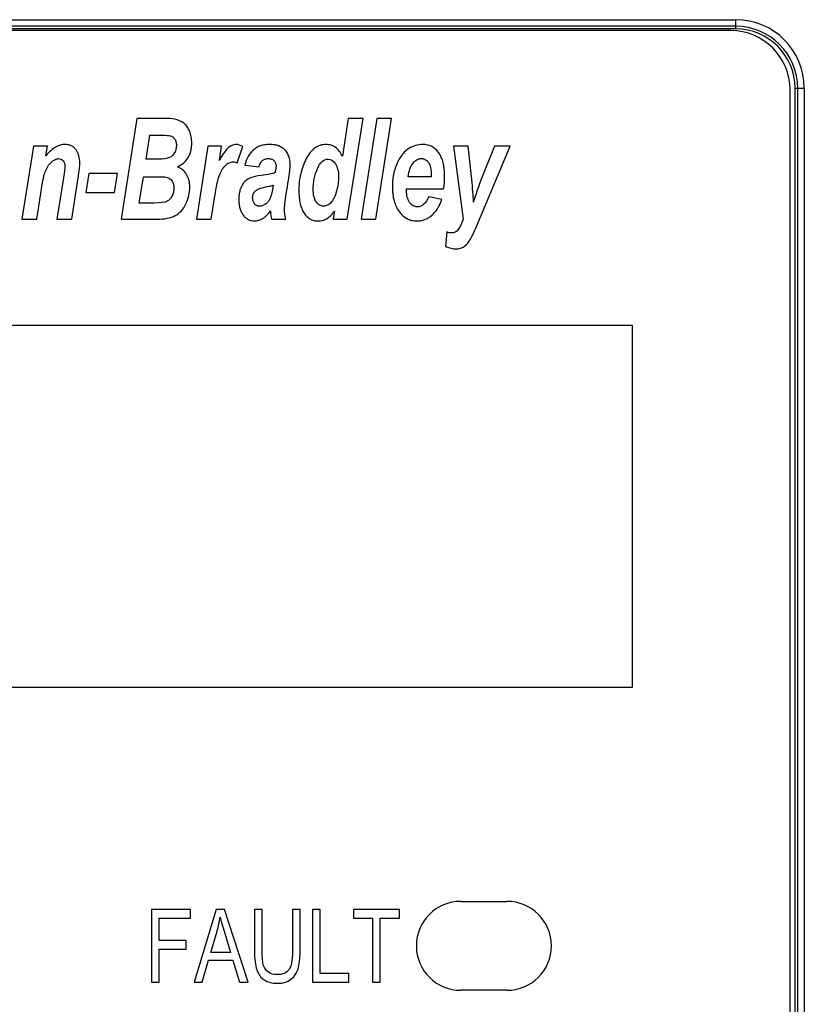
# Model space of a CAD drawing. Units: millimetres. Extents: x 0 to 2354, y 0 to 776.
# Drawn here: x 503 to 527, y 398 to 428 of the extents above; entities that cross this region are included whole.
import ezdxf

# ---------------------------------------------------------------- set-up
doc = ezdxf.new("R2010")
doc.units = ezdxf.units.MM
doc.header["$LTSCALE"] = 20
doc.layers.get('0').update_dxf_attribs({"linetype": 'CONTINUOUS'})
doc.layers.add('layer 1', color=7, linetype='CONTINUOUS')

# ---------------------------------------------------------------- blocks, each defined once
blk = doc.blocks.new('A$C421243F0')
at = {"linetype": 'Continuous'}
for p, q in [((-11.234, 25.13), (-11.714, 22.07)), ((-10.452, 25.13), (-11.234, 25.13)), ((-4.818, 25.13), (-4.997, 23.984)), ((-4.848, 22.07), (-4.37, 25.13)), ((-4.37, 25.13), (-4.818, 25.13)), ((-3.949, 25.13), (-4.429, 22.07)), ((-3.981, 22.07), (-3.503, 25.13)), ((-3.503, 25.13), (-3.949, 25.13)), ((-10.958, 23.894), (-10.844, 24.619)), ((-10.844, 24.619), (-10.478, 24.619)), ((-14.38, 24.287), (-14.727, 22.07)), ((-13.955, 24.287), (-14.38, 24.287)), ((-13.999, 23.999), (-13.955, 24.287)), ((-9.082, 24.287), (-9.429, 22.07)), ((-8.663, 24.287), (-9.082, 24.287)), ((-8.73, 23.857), (-8.663, 24.287)), ((-8.187, 23.784), (-8.015, 24.274)), ((-1.619, 24.287), (-1.33, 22.07)), ((-1.172, 24.287), (-1.619, 24.287)), ((-1.06, 23.182), (-1.172, 24.287)), ((-0.926, 21.853), (0.099, 24.287)), ((-0.376, 24.287), (-0.772, 23.304)), ((0.099, 24.287), (-0.376, 24.287)), ((-10.599, 23.894), (-10.958, 23.894)), ((-7.964, 23.709), (-7.526, 23.658)), ((-13.468, 23.329), (-13.665, 22.07)), ((-12.693, 23.462), (-12.784, 22.884)), ((-11.823, 23.462), (-12.693, 23.462)), ((-11.914, 22.884), (-11.823, 23.462)), ((-11.166, 22.562), (-11.041, 23.362)), ((-11.041, 23.362), (-10.478, 23.362)), ((-2.3, 23.358), (-3.001, 23.358)), ((-13.216, 22.07), (-13.021, 23.324)), ((-7.1, 23.103), (-7.112, 23.024)), ((-14.278, 22.07), (-14.136, 22.98)), ((-12.784, 22.884), (-11.914, 22.884)), ((-8.98, 22.07), (-8.871, 22.765)), ((-3.047, 22.992), (-1.922, 22.992)), ((-1.974, 22.665), (-2.375, 22.754)), ((-10.711, 22.562), (-11.166, 22.562)), ((-5.235, 22.31), (-5.272, 22.07)), ((-14.727, 22.07), (-14.278, 22.07)), ((-13.665, 22.07), (-13.216, 22.07)), ((-11.714, 22.07), (-10.634, 22.07)), ((-9.429, 22.07), (-8.98, 22.07)), ((-7.151, 22.07), (-6.716, 22.07)), ((-5.272, 22.07), (-4.848, 22.07)), ((-4.429, 22.07), (-3.981, 22.07)), ((-1.827, 21.683), (-1.866, 21.237)), ((-10.798, 1.1), (-10.798, -1.1)), ((-9.611, 1.1), (-10.798, 1.1)), ((-9.611, 0.84), (-9.611, 1.1)), ((-8.826, 1.1), (-9.502, -1.1)), ((-8.575, 1.1), (-8.826, 1.1)), ((-7.855, -1.1), (-8.575, 1.1)), ((-7.665, 1.1), (-7.665, -0.171)), ((-7.432, 1.1), (-7.665, 1.1)), ((-7.432, -0.17), (-7.432, 1.1)), ((-6.514, 1.1), (-6.514, -0.17)), ((-6.281, 1.1), (-6.514, 1.1)), ((-6.281, -0.171), (-6.281, 1.1)), ((-5.902, 1.1), (-5.902, -1.1)), ((-5.67, 1.1), (-5.902, 1.1)), ((-5.67, -0.84), (-5.67, 1.1)), ((-4.658, 1.1), (-4.658, 0.84)), ((-3.262, 1.1), (-4.658, 1.1)), ((-3.262, 0.84), (-3.262, 1.1)), ((-10.565, 0.159), (-10.565, 0.84)), ((-10.565, 0.84), (-9.611, 0.84)), ((-4.658, 0.84), (-4.078, 0.84)), ((-4.078, 0.84), (-4.078, -1.1)), ((-3.845, -1.1), (-3.845, 0.84)), ((-3.845, 0.84), (-3.262, 0.84)), ((-8.994, -0.197), (-8.801, 0.449)), ((-8.581, 0.413), (-8.397, -0.197)), ((-9.739, 0.159), (-10.565, 0.159)), ((-9.739, -0.101), (-9.739, 0.159)), ((-10.565, -1.1), (-10.565, -0.101)), ((-10.565, -0.101), (-9.739, -0.101)), ((-8.397, -0.197), (-8.994, -0.197)), ((-9.254, -1.1), (-9.061, -0.434)), ((-9.061, -0.434), (-8.325, -0.434)), ((-8.325, -0.434), (-8.12, -1.1)), ((-4.803, -0.84), (-5.67, -0.84)), ((-4.803, -1.1), (-4.803, -0.84)), ((-10.798, -1.1), (-10.565, -1.1)), ((-9.502, -1.1), (-9.254, -1.1)), ((-8.12, -1.1), (-7.855, -1.1)), ((-5.902, -1.1), (-4.803, -1.1)), ((-4.078, -1.1), (-3.845, -1.1))]:
    blk.add_line(p, q, dxfattribs=at)
for points in [[(-10.096, 25.109), (-10.163, 25.123), (-10.282, 25.13), (-10.452, 25.13)], [(-10.478, 24.619), (-10.347, 24.619), (-10.264, 24.615), (-10.23, 24.606)], [(-10.25, 23.94), (-10.321, 23.91), (-10.437, 23.894), (-10.599, 23.894)], [(-10.091, 24.091), (-10.126, 24.021), (-10.179, 23.971), (-10.25, 23.94)], [(-6.581, 23.746), (-6.581, 23.912), (-6.632, 24.052), (-6.734, 24.167)], [(-14.024, 23.508), (-13.978, 23.629), (-13.915, 23.727), (-13.835, 23.8)], [(-13.424, 23.665), (-13.424, 23.628), (-13.439, 23.516), (-13.468, 23.329)], [(-13.021, 23.324), (-12.987, 23.542), (-12.97, 23.689), (-12.97, 23.767)], [(-6.595, 23.533), (-6.586, 23.608), (-6.581, 23.679), (-6.581, 23.746)], [(-5.757, 23.604), (-5.672, 23.799), (-5.564, 23.896), (-5.433, 23.896)], [(-5.433, 23.896), (-5.349, 23.896), (-5.274, 23.847), (-5.21, 23.748)], [(-5.21, 23.748), (-5.145, 23.649), (-5.113, 23.52), (-5.113, 23.36)], [(-3.001, 23.358), (-2.975, 23.54), (-2.926, 23.678), (-2.852, 23.771)], [(-2.381, 23.788), (-2.326, 23.706), (-2.298, 23.583), (-2.298, 23.418)], [(-14.136, 22.98), (-14.095, 23.246), (-14.057, 23.422), (-14.024, 23.508)], [(-10.478, 23.362), (-10.347, 23.362), (-10.253, 23.329), (-10.197, 23.263)], [(-7.468, 23.4), (-7.721, 23.373), (-7.897, 23.297), (-7.996, 23.17)], [(-7.04, 23.485), (-7.112, 23.452), (-7.255, 23.423), (-7.468, 23.4)], [(-6.687, 22.94), (-6.634, 23.26), (-6.603, 23.458), (-6.595, 23.533)], [(-5.883, 22.972), (-5.883, 23.198), (-5.841, 23.409), (-5.757, 23.604)], [(-5.113, 23.36), (-5.113, 23.219), (-5.134, 23.072), (-5.176, 22.919)], [(-2.298, 23.418), (-2.298, 23.404), (-2.299, 23.384), (-2.3, 23.358)], [(-1.922, 22.992), (-1.901, 23.108), (-1.891, 23.238), (-1.891, 23.383)], [(-9.747, 22.534), (-9.669, 22.699), (-9.63, 22.873), (-9.63, 23.057)], [(-7.208, 23.076), (-7.163, 23.084), (-7.127, 23.093), (-7.1, 23.103)], [(-1.013, 22.585), (-1.016, 22.699), (-1.032, 22.899), (-1.06, 23.182)], [(-0.772, 23.304), (-0.875, 23.052), (-0.955, 22.812), (-1.013, 22.585)], [(-6.753, 22.385), (-6.753, 22.491), (-6.731, 22.676), (-6.687, 22.94)], [(-5.793, 22.6), (-5.853, 22.689), (-5.883, 22.813), (-5.883, 22.972)], [(-3.048, 22.938), (-3.048, 22.951), (-3.048, 22.969), (-3.047, 22.992)], [(-2.375, 22.754), (-2.458, 22.548), (-2.574, 22.445), (-2.723, 22.445)], [(-10.328, 22.611), (-10.393, 22.579), (-10.52, 22.562), (-10.711, 22.562)], [(-7.184, 22.32), (-7.18, 22.234), (-7.169, 22.15), (-7.151, 22.07)], [(-6.716, 22.07), (-6.741, 22.185), (-6.753, 22.29), (-6.753, 22.385)], [(-1.33, 22.07), (-1.419, 21.791), (-1.532, 21.652), (-1.669, 21.652)], [(-1.669, 21.652), (-1.72, 21.652), (-1.773, 21.663), (-1.827, 21.683)], [(-8.801, 0.449), (-8.76, 0.587), (-8.729, 0.728), (-8.706, 0.869)], [(-8.706, 0.869), (-8.679, 0.749), (-8.637, 0.598), (-8.581, 0.413)], [(-7.665, -0.171), (-7.665, -0.405), (-7.643, -0.588), (-7.598, -0.724)], [(-7.39, -0.593), (-7.419, -0.503), (-7.432, -0.362), (-7.432, -0.17)], [(-6.514, -0.17), (-6.514, -0.446), (-6.551, -0.633), (-6.623, -0.729)], [(-6.341, -0.698), (-6.301, -0.569), (-6.281, -0.393), (-6.281, -0.171)], [(-7.244, -0.802), (-7.313, -0.753), (-7.361, -0.683), (-7.39, -0.593)], [(-7.598, -0.724), (-7.553, -0.858), (-7.479, -0.96), (-7.373, -1.031)], [(-6.989, -0.875), (-7.09, -0.875), (-7.174, -0.851), (-7.244, -0.802)], [(-6.623, -0.729), (-6.696, -0.827), (-6.818, -0.875), (-6.989, -0.875)], [(-6.558, -1.016), (-6.454, -0.935), (-6.382, -0.828), (-6.341, -0.698)], [(-7.373, -1.031), (-7.269, -1.102), (-7.134, -1.138), (-6.969, -1.138)], [(-6.969, -1.138), (-6.799, -1.138), (-6.662, -1.097), (-6.558, -1.016)]]:
    blk.add_open_spline(points, degree=3, dxfattribs=at)
for points, knots in [([(-10.005, 23.663), (-9.857, 23.727), (-9.694, 23.87), (-9.602, 24.11), (-9.575, 24.262), (-9.569, 24.376), (-9.573, 24.481), (-9.589, 24.599), (-9.627, 24.738), (-9.702, 24.88), (-9.84, 25.026), (-9.983, 25.089), (-10.096, 25.109)], [0, 0, 0, 0, 0.236059, 0.354059, 0.413058, 0.472058, 0.51605, 0.560042, 0.648027, 0.736011, 0.823995, 1, 1, 1, 1]), ([(-10.23, 24.606), (-10.199, 24.598), (-10.145, 24.573), (-10.094, 24.52), (-10.065, 24.467), (-10.049, 24.421), (-10.04, 24.371), (-10.037, 24.314), (-10.04, 24.255), (-10.053, 24.18), (-10.073, 24.125), (-10.091, 24.091)], [0, 0, 0, 0, 0.165731, 0.331462, 0.414276, 0.497091, 0.579905, 0.662719, 0.74704, 0.83136, 1, 1, 1, 1]), ([(-12.97, 23.767), (-12.97, 23.853), (-12.984, 23.97), (-13.033, 24.1), (-13.085, 24.185), (-13.15, 24.254), (-13.225, 24.303), (-13.311, 24.333), (-13.401, 24.341), (-13.486, 24.336), (-13.584, 24.316), (-13.701, 24.268), (-13.843, 24.165), (-13.946, 24.06), (-13.999, 23.999)], [0, 0, 0, 0, 0.143017, 0.214525, 0.286033, 0.357548, 0.429062, 0.500576, 0.57209, 0.625582, 0.679074, 0.786058, 0.893029, 1, 1, 1, 1]), ([(-8.015, 24.274), (-8.089, 24.317), (-8.206, 24.354), (-8.358, 24.319), (-8.53, 24.198), (-8.652, 24.018), (-8.73, 23.857)], [0, 0, 0, 0, 0.261618, 0.446214, 0.630809, 1, 1, 1, 1]), ([(-6.734, 24.167), (-6.785, 24.224), (-6.883, 24.289), (-7.033, 24.327), (-7.129, 24.337), (-7.206, 24.34), (-7.283, 24.337), (-7.378, 24.327), (-7.488, 24.301), (-7.604, 24.249), (-7.738, 24.15), (-7.87, 23.983), (-7.939, 23.807), (-7.964, 23.709)], [0, 0, 0, 0, 0.171083, 0.256624, 0.299395, 0.342166, 0.383276, 0.424386, 0.506606, 0.588826, 0.671046, 0.835523, 1, 1, 1, 1]), ([(-4.997, 23.984), (-5.053, 24.102), (-5.158, 24.236), (-5.338, 24.324), (-5.474, 24.343), (-5.59, 24.335), (-5.704, 24.308), (-5.888, 24.214), (-6.019, 24.052), (-6.094, 23.909)], [0, 0, 0, 0, 0.237248, 0.355872, 0.474496, 0.540184, 0.605872, 0.737248, 1, 1, 1, 1]), ([(-2.555, 24.339), (-2.634, 24.339), (-2.784, 24.319), (-2.982, 24.229), (-3.124, 24.104), (-3.223, 23.974), (-3.303, 23.842), (-3.377, 23.677), (-3.436, 23.481), (-3.466, 23.307), (-3.477, 23.162), (-3.48, 23.048), (-3.477, 22.934), (-3.464, 22.791), (-3.431, 22.625), (-3.366, 22.45), (-3.273, 22.296), (-3.16, 22.17), (-3.032, 22.082), (-2.889, 22.029), (-2.765, 22.016), (-2.693, 22.018), (-2.676, 22.019)], [0, 0, 0, 0, 0.075617, 0.151234, 0.226852, 0.26466, 0.302469, 0.358272, 0.414076, 0.46988, 0.497781, 0.525683, 0.554229, 0.582775, 0.639867, 0.696959, 0.754051, 0.811153, 0.868255, 0.925358, 0.98246, 1, 1, 1, 1]), ([(-1.891, 23.383), (-1.891, 23.534), (-1.913, 23.735), (-1.988, 23.953), (-2.067, 24.092), (-2.166, 24.203), (-2.316, 24.308), (-2.453, 24.339), (-2.555, 24.339)], [0, 0, 0, 0, 0.25, 0.375, 0.5, 0.625, 0.75, 1, 1, 1, 1]), ([(-13.835, 23.8), (-13.795, 23.837), (-13.719, 23.893), (-13.616, 23.918), (-13.532, 23.9), (-13.451, 23.833), (-13.424, 23.741), (-13.424, 23.665)], [0, 0, 0, 0, 0.176023, 0.352047, 0.514083, 0.676119, 1, 1, 1, 1]), ([(-9.63, 23.057), (-9.63, 23.127), (-9.646, 23.258), (-9.722, 23.438), (-9.842, 23.582), (-9.946, 23.641), (-10.005, 23.663)], [0, 0, 0, 0, 0.249987, 0.499973, 0.749987, 1, 1, 1, 1]), ([(-8.871, 22.765), (-8.849, 22.906), (-8.816, 23.089), (-8.772, 23.277), (-8.739, 23.387), (-8.703, 23.478), (-8.645, 23.589), (-8.572, 23.681), (-8.492, 23.75), (-8.414, 23.798), (-8.332, 23.818), (-8.249, 23.808), (-8.207, 23.793), (-8.187, 23.784)], [0, 0, 0, 0, 0.139143, 0.208715, 0.278286, 0.347845, 0.417404, 0.556521, 0.626068, 0.695615, 0.834709, 0.917354, 1, 1, 1, 1]), ([(-7.526, 23.658), (-7.518, 23.699), (-7.494, 23.77), (-7.436, 23.85), (-7.367, 23.892), (-7.3, 23.908), (-7.243, 23.912), (-7.187, 23.908), (-7.126, 23.892), (-7.065, 23.85), (-7.022, 23.776), (-7.009, 23.696), (-7.017, 23.602), (-7.031, 23.527), (-7.04, 23.485)], [0, 0, 0, 0, 0.107908, 0.215817, 0.32366, 0.377581, 0.431502, 0.482584, 0.533665, 0.635828, 0.737964, 0.840099, 0.920049, 1, 1, 1, 1]), ([(-6.094, 23.909), (-6.169, 23.766), (-6.253, 23.538), (-6.302, 23.249), (-6.317, 23.079), (-6.32, 22.952), (-6.317, 22.834), (-6.307, 22.695), (-6.282, 22.539), (-6.232, 22.379), (-6.161, 22.248), (-6.075, 22.145), (-5.976, 22.071), (-5.866, 22.027), (-5.735, 22.012), (-5.597, 22.029), (-5.474, 22.079), (-5.356, 22.168), (-5.276, 22.258), (-5.235, 22.31)], [0, 0, 0, 0, 0.134479, 0.201718, 0.235338, 0.268958, 0.297963, 0.326969, 0.384981, 0.442992, 0.501004, 0.558999, 0.616995, 0.67499, 0.732986, 0.799761, 0.866537, 0.933268, 1, 1, 1, 1]), ([(-2.852, 23.771), (-2.815, 23.818), (-2.757, 23.87), (-2.682, 23.901), (-2.638, 23.91), (-2.603, 23.912), (-2.569, 23.91), (-2.526, 23.902), (-2.457, 23.875), (-2.409, 23.829), (-2.381, 23.788)], [0, 0, 0, 0, 0.250072, 0.375108, 0.437626, 0.500144, 0.562626, 0.625108, 0.750072, 1, 1, 1, 1]), ([(-10.197, 23.263), (-10.169, 23.23), (-10.137, 23.173), (-10.116, 23.085), (-10.111, 23.016), (-10.115, 22.949), (-10.126, 22.889), (-10.144, 22.83), (-10.17, 22.772), (-10.202, 22.719), (-10.251, 22.66), (-10.295, 22.628), (-10.328, 22.611)], [0, 0, 0, 0, 0.1891, 0.28365, 0.378201, 0.455931, 0.533661, 0.611391, 0.689121, 0.766841, 0.844561, 1, 1, 1, 1]), ([(-7.996, 23.17), (-8.045, 23.107), (-8.1, 22.996), (-8.132, 22.838), (-8.142, 22.741), (-8.145, 22.642), (-8.138, 22.525), (-8.112, 22.402), (-8.071, 22.293), (-8.011, 22.195), (-7.939, 22.115), (-7.858, 22.059), (-7.769, 22.025), (-7.66, 22.013), (-7.539, 22.03), (-7.409, 22.09), (-7.287, 22.186), (-7.217, 22.272), (-7.184, 22.32)], [0, 0, 0, 0, 0.127716, 0.191575, 0.223504, 0.255433, 0.312577, 0.369721, 0.426865, 0.484009, 0.541149, 0.598289, 0.655429, 0.712569, 0.784422, 0.856274, 0.928137, 1, 1, 1, 1]), ([(-7.517, 22.466), (-7.548, 22.466), (-7.589, 22.475), (-7.636, 22.505), (-7.666, 22.537), (-7.691, 22.576), (-7.709, 22.618), (-7.719, 22.664), (-7.722, 22.708), (-7.721, 22.746), (-7.716, 22.785), (-7.705, 22.83), (-7.682, 22.878), (-7.653, 22.914), (-7.62, 22.943), (-7.571, 22.975), (-7.459, 23.024), (-7.32, 23.058), (-7.208, 23.076)], [0, 0, 0, 0, 0.101584, 0.152377, 0.203169, 0.253978, 0.304788, 0.355598, 0.406408, 0.437383, 0.468359, 0.53031, 0.592261, 0.654213, 0.697436, 0.740659, 0.827106, 1, 1, 1, 1]), ([(-7.112, 23.024), (-7.124, 22.951), (-7.142, 22.856), (-7.166, 22.77), (-7.18, 22.728), (-7.191, 22.701), (-7.203, 22.676), (-7.22, 22.644), (-7.246, 22.606), (-7.282, 22.567), (-7.325, 22.531), (-7.371, 22.502), (-7.434, 22.475), (-7.483, 22.466), (-7.517, 22.466)], [0, 0, 0, 0, 0.16665, 0.249975, 0.291638, 0.3333, 0.374957, 0.416613, 0.499927, 0.58324, 0.666553, 0.749915, 0.833277, 1, 1, 1, 1]), ([(-5.176, 22.919), (-5.197, 22.843), (-5.246, 22.709), (-5.326, 22.592), (-5.398, 22.527), (-5.454, 22.492), (-5.512, 22.471), (-5.574, 22.464), (-5.636, 22.472), (-5.713, 22.505), (-5.763, 22.555), (-5.793, 22.6)], [0, 0, 0, 0, 0.162474, 0.324948, 0.4062, 0.487452, 0.568705, 0.649957, 0.737468, 0.824979, 1, 1, 1, 1]), ([(-2.723, 22.445), (-2.769, 22.445), (-2.831, 22.463), (-2.905, 22.519), (-2.955, 22.579), (-2.997, 22.653), (-3.036, 22.764), (-3.048, 22.864), (-3.048, 22.938)], [0, 0, 0, 0, 0.250008, 0.375011, 0.500015, 0.625011, 0.750008, 1, 1, 1, 1]), ([(-10.634, 22.07), (-10.515, 22.07), (-10.301, 22.088), (-10.061, 22.168), (-9.88, 22.31), (-9.786, 22.452), (-9.747, 22.534)], [0, 0, 0, 0, 0.250001, 0.500002, 0.750001, 1, 1, 1, 1]), ([(-2.676, 22.019), (-2.653, 22.021), (-2.59, 22.028), (-2.494, 22.055), (-2.387, 22.105), (-2.252, 22.2), (-2.104, 22.368), (-2.013, 22.557), (-1.974, 22.665)], [0, 0, 0, 0, 0.076353, 0.208319, 0.340286, 0.472252, 0.736126, 1, 1, 1, 1]), ([(-1.866, 21.237), (-1.747, 21.192), (-1.586, 21.159), (-1.409, 21.181), (-1.297, 21.234), (-1.218, 21.303), (-1.162, 21.371), (-1.125, 21.426), (-1.086, 21.497), (-1.024, 21.623), (-0.968, 21.752), (-0.926, 21.853)], [0, 0, 0, 0, 0.248025, 0.373366, 0.498708, 0.624016, 0.686669, 0.749323, 0.811993, 0.874662, 1, 1, 1, 1])]:
    blk.add_open_spline(points, degree=3, knots=knots, dxfattribs=at)
blk = doc.blocks.new('a-front')
at = {"linetype": 'Continuous'}
for p, q in [((-64.25, 127.13), (-22.05, 127.13)), ((-22.05, 126.85), (-22.05, 127.13)), ((-22.05, 126.931), (-64.25, 126.931)), ((-22.05, 126.85), (-64.25, 126.85)), ((-22.2, 126.8), (-64.2, 126.8)), ((-20.25, 71.15), (-20.25, 125.05)), ((-20.25, 125.05), (-19.97, 125.05)), ((-20.169, 71.15), (-20.169, 125.05)), ((-19.97, 125.05), (-19.97, 71.15)), ((-20.4, 71.3), (-20.4, 125)), ((-61.2, 117.85), (-25.2, 117.85)), ((-25.2, 117.85), (-25.2, 106.85)), ((-25.2, 106.85), (-61.2, 106.85)), ((-30.4, 100.35), (-29, 100.35)), ((-29, 97.65), (-30.4, 97.65))]:
    blk.add_line(p, q, dxfattribs=at)
for centre, radius, start, end in [((-22.05, 125.05), 2.08, 0, 90), ((-22.2, 125), 1.8, 0, 90), ((-22.05, 125.05), 1.881, 0, 90), ((-22.05, 125.05), 1.8, 0, 90), ((-30.4, 99), 1.35, 90, 270), ((-29, 99), 1.35, 270, 90)]:
    blk.add_arc(centre, radius, start, end, dxfattribs=at)
blk.add_blockref('A$C421243F0', (-29, 99))
blk = doc.blocks.new('A$C27EB15DF')
at = {"layer": 'layer 1'}
blk.add_blockref('a-front', (-91.384, -4.15), dxfattribs=at)

msp = doc.modelspace()

# ---------------------------------------------------------------- block references
at = {"layer": 'layer 1'}
msp.add_blockref('A$C27EB15DF', (637.875, 304.657), dxfattribs=at)

doc.saveas('drawing.dxf')
